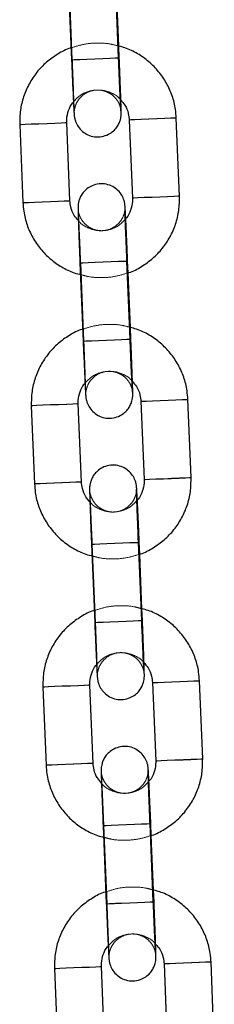
# Model space of a CAD drawing. Units: millimetres. Extents: x 0 to 12.8, y 0.1 to 16.4.
# Drawn here: x 5.8 to 5.8, y 12.7 to 12.8 of the extents above; entities that cross this region are included whole.
import ezdxf

# ---------------------------------------------------------------- set-up
doc = ezdxf.new("R2010")
doc.units = ezdxf.units.MM
doc.linetypes.add('HIDDEN', pattern=[1.905, 1.27, -0.635])

# ---------------------------------------------------------------- blocks, each defined once
blk = doc.blocks.new('K080_A-A')
at = {"color": 7, "linetype": 'Continuous', "lineweight": 25}
for p, q in [((7668.2, 12323.78), (7668.61, 12313.79)), ((7674.61, 12314.03), (7674.2, 12324.02)), ((7674.64, 12315.52), (7674.36, 12322.51)), ((7682.39, 12296.34), (7681.98, 12306.33)), ((7662, 12305.51), (7662.41, 12295.52)), ((7668.4, 12295.76), (7667.99, 12305.75)), ((7675.98, 12306.08), (7676.4, 12296.09)), ((7669.68, 12287.81), (7670.09, 12277.82)), ((7676.09, 12278.06), (7675.68, 12288.05)), ((7676.12, 12279.55), (7675.83, 12286.54)), ((7669.88, 12259.79), (7669.47, 12269.78)), ((7677.46, 12270.11), (7677.87, 12260.12)), ((7683.87, 12260.37), (7683.46, 12270.36)), ((7663.47, 12269.54), (7663.89, 12259.55)), ((7677.57, 12242.09), (7677.15, 12252.08)), ((7671.16, 12251.84), (7671.57, 12241.85)), ((7677.6, 12243.58), (7677.31, 12250.57)), ((7685.35, 12224.4), (7684.94, 12234.39)), ((7664.95, 12233.57), (7665.36, 12223.58)), ((7671.36, 12223.82), (7670.95, 12233.81)), ((7678.94, 12234.14), (7679.35, 12224.15)), ((7672.64, 12215.87), (7673.05, 12205.88)), ((7679.04, 12206.12), (7678.63, 12216.11)), ((7679.08, 12207.61), (7678.79, 12214.6)), ((7680.42, 12198.17), (7680.83, 12188.18)), ((7686.82, 12188.43), (7686.41, 12198.42)), ((7666.43, 12197.6), (7666.84, 12187.61)), ((7672.84, 12187.85), (7672.43, 12197.84))]:
    blk.add_line(p, q, dxfattribs=at)
at = {"color": 7, "linetype": 'HIDDEN', "lineweight": 18}
for p, q in [((7668.3, 12323.78), (7668.71, 12313.79)), ((7674.7, 12314.04), (7674.64, 12315.52)), ((7669.78, 12287.81), (7670.19, 12277.82)), ((7675.83, 12286.54), (7675.77, 12288.06)), ((7676.18, 12278.07), (7676.12, 12279.55)), ((7677.31, 12250.57), (7677.25, 12252.09)), ((7671.26, 12251.84), (7671.67, 12241.85)), ((7677.66, 12242.1), (7677.6, 12243.58)), ((7672.73, 12215.87), (7673.14, 12205.88)), ((7678.79, 12214.6), (7678.73, 12216.12)), ((7679.14, 12206.13), (7679.08, 12207.61))]:
    blk.add_line(p, q, dxfattribs=at)
at = {"color": 8, "linetype": 'Continuous', "lineweight": 25, "flags": 128}
for points in [[(7668.61, 12313.79), (7668.66, 12313.79), (7669.01, 12313.8), (7669.67, 12313.83), (7670.57, 12313.87), (7671.59, 12313.91), (7672.62, 12313.95), (7673.52, 12313.99), (7674.2, 12314.01), (7674.56, 12314.03), (7674.61, 12314.03)], [(7681.98, 12306.33), (7681.98, 12306.33), (7681.79, 12306.32), (7681.27, 12306.3), (7680.46, 12306.27), (7679.48, 12306.23), (7678.44, 12306.18), (7677.47, 12306.14), (7676.67, 12306.11), (7676.16, 12306.09), (7675.98, 12306.08), (7675.98, 12306.08)], [(7662, 12305.51), (7662.17, 12305.51), (7662.68, 12305.54), (7663.48, 12305.57), (7664.45, 12305.61), (7665.49, 12305.65), (7666.48, 12305.69), (7667.28, 12305.72), (7667.8, 12305.75), (7667.99, 12305.75)], [(7682.39, 12296.34), (7682.39, 12296.34), (7682.2, 12296.33), (7681.68, 12296.31), (7680.87, 12296.27), (7679.89, 12296.23), (7678.85, 12296.19), (7677.88, 12296.15), (7677.08, 12296.12), (7676.57, 12296.1), (7676.4, 12296.09), (7676.4, 12296.09)], [(7662.41, 12295.52), (7662.58, 12295.52), (7663.1, 12295.54), (7663.89, 12295.58), (7664.86, 12295.62), (7665.91, 12295.66), (7666.89, 12295.7), (7667.69, 12295.73), (7668.21, 12295.75), (7668.4, 12295.76)], [(7669.68, 12287.81), (7669.72, 12287.81), (7670.07, 12287.82), (7670.74, 12287.85), (7671.63, 12287.89), (7672.66, 12287.93), (7673.69, 12287.97), (7674.59, 12288.01), (7675.26, 12288.04), (7675.63, 12288.05), (7675.68, 12288.05)], [(7670.09, 12277.82), (7670.13, 12277.82), (7670.48, 12277.83), (7671.15, 12277.86), (7672.05, 12277.9), (7673.07, 12277.94), (7674.1, 12277.98), (7675, 12278.02), (7675.68, 12278.05), (7676.04, 12278.06), (7676.09, 12278.06)], [(7669.47, 12269.78), (7669.28, 12269.78), (7668.76, 12269.75), (7667.95, 12269.72), (7666.97, 12269.68), (7665.93, 12269.64), (7664.96, 12269.6), (7664.16, 12269.57), (7663.65, 12269.54), (7663.47, 12269.54)], [(7677.46, 12270.11), (7677.64, 12270.12), (7678.15, 12270.14), (7678.94, 12270.17), (7679.92, 12270.21), (7680.96, 12270.26), (7681.94, 12270.3), (7682.74, 12270.33), (7683.27, 12270.35), (7683.46, 12270.36), (7683.46, 12270.36)], [(7669.88, 12259.79), (7669.69, 12259.78), (7669.17, 12259.76), (7668.36, 12259.73), (7667.38, 12259.69), (7666.34, 12259.65), (7665.37, 12259.61), (7664.57, 12259.57), (7664.06, 12259.55), (7663.89, 12259.55)], [(7677.87, 12260.12), (7678.05, 12260.13), (7678.56, 12260.15), (7679.35, 12260.18), (7680.33, 12260.22), (7681.37, 12260.26), (7682.35, 12260.3), (7683.15, 12260.34), (7683.68, 12260.36), (7683.87, 12260.37), (7683.87, 12260.37)], [(7671.16, 12251.84), (7671.2, 12251.84), (7671.55, 12251.85), (7672.22, 12251.88), (7673.11, 12251.92), (7674.14, 12251.96), (7675.16, 12252), (7676.07, 12252.04), (7676.74, 12252.07), (7677.11, 12252.08), (7677.15, 12252.08)], [(7671.57, 12241.85), (7671.61, 12241.85), (7671.96, 12241.86), (7672.63, 12241.89), (7673.52, 12241.93), (7674.55, 12241.97), (7675.57, 12242.01), (7676.48, 12242.05), (7677.15, 12242.08), (7677.52, 12242.09), (7677.57, 12242.09)], [(7678.94, 12234.14), (7679.11, 12234.15), (7679.63, 12234.17), (7680.42, 12234.2), (7681.4, 12234.24), (7682.44, 12234.29), (7683.42, 12234.33), (7684.22, 12234.36), (7684.75, 12234.38), (7684.94, 12234.39), (7684.94, 12234.39)], [(7670.95, 12233.81), (7670.76, 12233.81), (7670.23, 12233.78), (7669.43, 12233.75), (7668.45, 12233.71), (7667.41, 12233.67), (7666.43, 12233.63), (7665.64, 12233.6), (7665.13, 12233.57), (7664.95, 12233.57)], [(7679.35, 12224.15), (7679.52, 12224.16), (7680.04, 12224.18), (7680.83, 12224.21), (7681.81, 12224.25), (7682.85, 12224.29), (7683.83, 12224.33), (7684.63, 12224.37), (7685.16, 12224.39), (7685.35, 12224.4), (7685.35, 12224.4)], [(7671.36, 12223.82), (7671.17, 12223.81), (7670.64, 12223.79), (7669.84, 12223.76), (7668.86, 12223.72), (7667.82, 12223.68), (7666.84, 12223.64), (7666.05, 12223.6), (7665.54, 12223.58), (7665.36, 12223.58)], [(7672.64, 12215.87), (7672.68, 12215.87), (7673.03, 12215.88), (7673.69, 12215.91), (7674.59, 12215.95), (7675.62, 12215.99), (7676.64, 12216.03), (7677.55, 12216.07), (7678.22, 12216.1), (7678.58, 12216.11), (7678.63, 12216.11)], [(7673.05, 12205.88), (7673.09, 12205.88), (7673.44, 12205.89), (7674.1, 12205.92), (7675, 12205.96), (7676.03, 12206), (7677.05, 12206.04), (7677.96, 12206.08), (7678.63, 12206.11), (7678.99, 12206.12), (7679.04, 12206.12)], [(7686.41, 12198.42), (7686.41, 12198.42), (7686.23, 12198.41), (7685.7, 12198.39), (7684.9, 12198.36), (7683.92, 12198.32), (7682.88, 12198.27), (7681.9, 12198.23), (7681.11, 12198.2), (7680.59, 12198.18), (7680.42, 12198.17), (7680.42, 12198.17)], [(7666.43, 12197.6), (7666.6, 12197.61), (7667.12, 12197.63), (7667.91, 12197.66), (7668.89, 12197.7), (7669.93, 12197.74), (7670.91, 12197.78), (7671.71, 12197.81), (7672.24, 12197.84), (7672.43, 12197.84)]]:
    blk.add_lwpolyline(points, dxfattribs=at)
at = {"color": 7, "linetype": 'HIDDEN', "lineweight": 18, "flags": 128}
for points in [[(7671.63, 12313.91), (7670.61, 12313.87), (7669.7, 12313.83), (7669.03, 12313.8), (7668.66, 12313.79), (7668.61, 12313.79)], [(7671.69, 12313.91), (7670.66, 12313.87), (7669.76, 12313.83), (7669.1, 12313.81), (7668.75, 12313.79), (7668.76, 12313.79), (7669.12, 12313.81), (7669.8, 12313.83), (7670.7, 12313.87), (7671.73, 12313.91), (7672.75, 12313.96), (7673.65, 12313.99), (7674.31, 12314.02), (7674.66, 12314.03), (7674.66, 12314.03), (7674.29, 12314.02), (7673.62, 12313.99), (7672.71, 12313.95), (7671.69, 12313.91)], [(7674.61, 12314.03), (7674.57, 12314.03), (7674.22, 12314.02), (7673.55, 12313.99), (7672.66, 12313.95), (7671.63, 12313.91)], [(7675.98, 12306.08), (7676.17, 12306.09), (7676.7, 12306.11), (7677.5, 12306.14), (7678.48, 12306.18), (7679.52, 12306.23), (7680.5, 12306.27), (7681.29, 12306.3), (7681.81, 12306.32), (7681.98, 12306.33)], [(7667.99, 12305.75), (7667.82, 12305.75), (7667.3, 12305.72), (7666.51, 12305.69), (7665.53, 12305.65), (7664.49, 12305.61), (7663.51, 12305.57), (7662.71, 12305.54), (7662.18, 12305.51), (7662, 12305.51), (7662, 12305.51)], [(7676.4, 12296.09), (7676.58, 12296.1), (7677.11, 12296.12), (7677.91, 12296.15), (7678.89, 12296.19), (7679.93, 12296.24), (7680.91, 12296.28), (7681.7, 12296.31), (7682.22, 12296.33), (7682.39, 12296.34)], [(7668.4, 12295.76), (7668.23, 12295.75), (7667.71, 12295.73), (7666.92, 12295.7), (7665.95, 12295.66), (7664.9, 12295.62), (7663.92, 12295.58), (7663.12, 12295.54), (7662.6, 12295.52), (7662.41, 12295.52), (7662.41, 12295.52)], [(7672.7, 12287.93), (7671.67, 12287.89), (7670.77, 12287.85), (7670.09, 12287.82), (7669.73, 12287.81), (7669.68, 12287.81)], [(7672.75, 12287.93), (7671.73, 12287.89), (7670.83, 12287.85), (7670.17, 12287.83), (7669.82, 12287.81), (7669.83, 12287.81), (7670.19, 12287.83), (7670.86, 12287.86), (7671.77, 12287.89), (7672.8, 12287.94), (7673.82, 12287.98), (7674.72, 12288.01), (7675.38, 12288.04), (7675.73, 12288.06), (7675.72, 12288.06), (7675.36, 12288.04), (7674.69, 12288.01), (7673.78, 12287.98), (7672.75, 12287.93)], [(7675.68, 12288.05), (7675.63, 12288.05), (7675.29, 12288.04), (7674.62, 12288.01), (7673.72, 12287.97), (7672.7, 12287.93)], [(7673.11, 12277.94), (7672.08, 12277.9), (7671.18, 12277.86), (7670.5, 12277.83), (7670.14, 12277.82), (7670.09, 12277.82)], [(7673.16, 12277.94), (7672.14, 12277.9), (7671.24, 12277.86), (7670.58, 12277.84), (7670.23, 12277.82), (7670.24, 12277.82), (7670.6, 12277.84), (7671.27, 12277.86), (7672.18, 12277.9), (7673.21, 12277.94), (7674.23, 12277.99), (7675.13, 12278.02), (7675.79, 12278.05), (7676.14, 12278.06), (7676.13, 12278.06), (7675.77, 12278.05), (7675.1, 12278.02), (7674.19, 12277.98), (7673.16, 12277.94)], [(7676.09, 12278.06), (7676.05, 12278.06), (7675.7, 12278.05), (7675.03, 12278.02), (7674.13, 12277.98), (7673.11, 12277.94)], [(7663.47, 12269.54), (7663.47, 12269.54), (7663.66, 12269.54), (7664.19, 12269.57), (7664.99, 12269.6), (7665.97, 12269.64), (7667.01, 12269.68), (7667.99, 12269.72), (7668.78, 12269.76), (7669.3, 12269.78), (7669.47, 12269.78), (7669.47, 12269.78)], [(7683.46, 12270.36), (7683.28, 12270.35), (7682.77, 12270.33), (7681.98, 12270.3), (7681, 12270.26), (7679.96, 12270.21), (7678.98, 12270.17), (7678.18, 12270.14), (7677.65, 12270.12), (7677.46, 12270.11)], [(7663.89, 12259.55), (7663.89, 12259.55), (7664.07, 12259.55), (7664.6, 12259.58), (7665.4, 12259.61), (7666.38, 12259.65), (7667.42, 12259.69), (7668.4, 12259.73), (7669.19, 12259.76), (7669.71, 12259.78), (7669.88, 12259.79), (7669.88, 12259.79)], [(7683.87, 12260.37), (7683.69, 12260.36), (7683.18, 12260.34), (7682.39, 12260.31), (7681.41, 12260.27), (7680.37, 12260.22), (7679.39, 12260.18), (7678.59, 12260.15), (7678.06, 12260.13), (7677.87, 12260.12)], [(7674.23, 12251.96), (7673.21, 12251.92), (7672.31, 12251.89), (7671.65, 12251.86), (7671.3, 12251.84), (7671.3, 12251.84), (7671.67, 12251.86), (7672.34, 12251.89), (7673.25, 12251.92), (7674.27, 12251.97), (7675.3, 12252.01), (7676.2, 12252.04), (7676.86, 12252.07), (7677.21, 12252.09), (7677.2, 12252.09), (7676.84, 12252.07), (7676.16, 12252.04), (7675.26, 12252.01), (7674.23, 12251.96)], [(7677.15, 12252.08), (7677.11, 12252.08), (7676.76, 12252.07), (7676.1, 12252.04), (7675.2, 12252), (7674.18, 12251.96)], [(7674.18, 12251.96), (7673.15, 12251.92), (7672.25, 12251.88), (7671.57, 12251.85), (7671.21, 12251.84), (7671.16, 12251.84)], [(7674.59, 12241.97), (7673.56, 12241.93), (7672.66, 12241.89), (7671.98, 12241.86), (7671.62, 12241.85), (7671.57, 12241.85)], [(7674.64, 12241.97), (7673.62, 12241.93), (7672.72, 12241.89), (7672.06, 12241.87), (7671.71, 12241.85), (7671.72, 12241.85), (7672.08, 12241.87), (7672.75, 12241.89), (7673.66, 12241.93), (7674.68, 12241.97), (7675.71, 12242.02), (7676.61, 12242.05), (7677.27, 12242.08), (7677.62, 12242.09), (7677.61, 12242.09), (7677.25, 12242.08), (7676.57, 12242.05), (7675.67, 12242.01), (7674.64, 12241.97)], [(7677.57, 12242.09), (7677.52, 12242.09), (7677.17, 12242.08), (7676.51, 12242.05), (7675.61, 12242.01), (7674.59, 12241.97)], [(7684.94, 12234.39), (7684.76, 12234.38), (7684.25, 12234.36), (7683.45, 12234.33), (7682.48, 12234.29), (7681.44, 12234.24), (7680.46, 12234.2), (7679.66, 12234.17), (7679.13, 12234.15), (7678.94, 12234.14)], [(7664.95, 12233.57), (7664.95, 12233.57), (7665.14, 12233.58), (7665.67, 12233.6), (7666.47, 12233.63), (7667.45, 12233.67), (7668.49, 12233.71), (7669.47, 12233.75), (7670.26, 12233.79), (7670.77, 12233.81), (7670.95, 12233.81), (7670.95, 12233.81)], [(7685.35, 12224.4), (7685.17, 12224.39), (7684.66, 12224.37), (7683.87, 12224.34), (7682.89, 12224.3), (7681.85, 12224.25), (7680.87, 12224.21), (7680.07, 12224.18), (7679.54, 12224.16), (7679.35, 12224.15)], [(7665.36, 12223.58), (7665.36, 12223.58), (7665.55, 12223.58), (7666.08, 12223.61), (7666.88, 12223.64), (7667.86, 12223.68), (7668.9, 12223.72), (7669.88, 12223.76), (7670.67, 12223.79), (7671.18, 12223.82), (7671.36, 12223.82), (7671.36, 12223.82)], [(7675.66, 12215.99), (7674.63, 12215.95), (7673.72, 12215.91), (7673.05, 12215.89), (7672.69, 12215.87), (7672.64, 12215.87)], [(7675.71, 12215.99), (7674.69, 12215.95), (7673.79, 12215.92), (7673.12, 12215.89), (7672.78, 12215.87), (7672.78, 12215.87), (7673.15, 12215.89), (7673.82, 12215.92), (7674.72, 12215.95), (7675.75, 12216), (7676.78, 12216.04), (7677.67, 12216.08), (7678.34, 12216.1), (7678.69, 12216.12), (7678.68, 12216.12), (7678.32, 12216.1), (7677.64, 12216.07), (7676.74, 12216.04), (7675.71, 12215.99)], [(7678.63, 12216.11), (7678.59, 12216.11), (7678.24, 12216.1), (7677.58, 12216.07), (7676.68, 12216.03), (7675.66, 12215.99)], [(7676.07, 12206), (7675.04, 12205.96), (7674.13, 12205.92), (7673.46, 12205.89), (7673.1, 12205.88), (7673.05, 12205.88)], [(7676.12, 12206), (7675.1, 12205.96), (7674.2, 12205.92), (7673.54, 12205.9), (7673.19, 12205.88), (7673.19, 12205.88), (7673.56, 12205.9), (7674.23, 12205.93), (7675.14, 12205.96), (7676.16, 12206), (7677.19, 12206.05), (7678.08, 12206.08), (7678.75, 12206.11), (7679.1, 12206.13), (7679.09, 12206.12), (7678.73, 12206.11), (7678.05, 12206.08), (7677.15, 12206.05), (7676.12, 12206)], [(7679.04, 12206.12), (7679, 12206.12), (7678.65, 12206.11), (7677.99, 12206.08), (7677.09, 12206.04), (7676.07, 12206)], [(7680.42, 12198.17), (7680.61, 12198.18), (7681.13, 12198.2), (7681.94, 12198.24), (7682.92, 12198.28), (7683.96, 12198.32), (7684.93, 12198.36), (7685.73, 12198.39), (7686.24, 12198.41), (7686.41, 12198.42)], [(7672.43, 12197.84), (7672.25, 12197.84), (7671.74, 12197.82), (7670.94, 12197.78), (7669.97, 12197.74), (7668.93, 12197.7), (7667.95, 12197.66), (7667.15, 12197.63), (7666.62, 12197.61), (7666.43, 12197.6), (7666.43, 12197.6)]]:
    blk.add_lwpolyline(points, dxfattribs=at)
at = {"color": 7, "linetype": 'Continuous', "lineweight": 25}
for points, knots in [([(7668.65, 12315.33), (7668.58, 12315.31), (7667.95, 12315.14), (7666.84, 12314.53), (7665.38, 12313.5), (7664.15, 12312.21), (7663.16, 12310.72), (7662.45, 12309.08), (7662.02, 12307.32), (7662, 12306.12), (7662, 12305.51)], [0, 0, 0, 0, 0.015496, 0.155551, 0.295608, 0.435659, 0.575714, 0.715767, 0.85582, 1, 1, 1, 1]), ([(7681.98, 12306.33), (7681.95, 12306.7), (7681.88, 12307.66), (7681.5, 12309.18), (7680.77, 12310.81), (7679.77, 12312.28), (7678.52, 12313.56), (7677.06, 12314.59), (7675.75, 12315.25), (7674.91, 12315.45), (7674.64, 12315.52)], [0, 0, 0, 0, 0.0882503, 0.2293834, 0.3706333, 0.5118825, 0.6531298, 0.7943794, 0.9356286, 1, 1, 1, 1]), ([(7668.61, 12313.79), (7668.63, 12313.53), (7668.66, 12312.77), (7668.71, 12311.54), (7668.77, 12310.17), (7668.83, 12308.97), (7668.87, 12307.97), (7668.91, 12307.23), (7668.94, 12306.86), (7668.95, 12306.67), (7668.97, 12306.5), (7669.02, 12306.24), (7669.15, 12305.78), (7669.45, 12305.19), (7669.98, 12304.6), (7670.7, 12304.14), (7671.56, 12303.89), (7672.48, 12303.92), (7673.31, 12304.2), (7673.95, 12304.64), (7674.39, 12305.14), (7674.68, 12305.64), (7674.84, 12306.09), (7674.92, 12306.44), (7674.94, 12306.68), (7674.95, 12306.8), (7674.95, 12306.92), (7674.95, 12307.07), (7674.95, 12307.34), (7674.94, 12307.83), (7674.92, 12308.37), (7674.91, 12308.6)], [0, 0, 0, 0, 0.032476, 0.094523, 0.156674, 0.218878, 0.281208, 0.343855, 0.407663, 0.432295, 0.444055, 0.454094, 0.473231, 0.50296, 0.536935, 0.571245, 0.608574, 0.64716, 0.684397, 0.715869, 0.743302, 0.767108, 0.787217, 0.803134, 0.813356, 0.820662, 0.830103, 0.84892, 0.893358, 0.953998, 1, 1, 1, 1]), ([(7674.92, 12307.26), (7674.92, 12307.26), (7674.93, 12307.26), (7674.91, 12307.42), (7674.89, 12307.8), (7674.85, 12308.5), (7674.81, 12309.49), (7674.75, 12310.71), (7674.69, 12312.09), (7674.64, 12313.22), (7674.62, 12313.87), (7674.61, 12314.03)], [0, 0, 0, 0, 0.022792, 0.103802, 0.219992, 0.359338, 0.505797, 0.654208, 0.803235, 0.952503, 1, 1, 1, 1]), ([(7674.85, 12308.68), (7675.05, 12308.45), (7675.51, 12307.94), (7675.88, 12307.02), (7675.95, 12306.36), (7675.98, 12306.08)], [0, 0, 0, 0, 0.321109, 0.708521, 1, 1, 1, 1]), ([(7667.99, 12305.75), (7667.99, 12305.9), (7667.99, 12306.42), (7668.2, 12307.3), (7668.54, 12308.07), (7668.86, 12308.39), (7668.91, 12308.44)], [0, 0, 0, 0, 0.153071, 0.539315, 0.926636, 1, 1, 1, 1]), ([(7675.53, 12293.47), (7675.53, 12293.59), (7675.5, 12294.05), (7675.47, 12294.6), (7675.45, 12294.98), (7675.43, 12295.17), (7675.41, 12295.34), (7675.37, 12295.6), (7675.24, 12296.06), (7674.93, 12296.65), (7674.41, 12297.24), (7673.68, 12297.7), (7672.82, 12297.95), (7671.9, 12297.93), (7671.08, 12297.64), (7670.44, 12297.2), (7670, 12296.7), (7669.71, 12296.21), (7669.55, 12295.76), (7669.47, 12295.4), (7669.45, 12295.17), (7669.44, 12295.04), (7669.44, 12294.93), (7669.44, 12294.77), (7669.44, 12294.5), (7669.45, 12293.93), (7669.48, 12293.03), (7669.52, 12291.88), (7669.57, 12290.56), (7669.63, 12289.18), (7669.66, 12288.24), (7669.68, 12287.81)], [0, 0, 0, 0, 0.022741, 0.085304, 0.149025, 0.173624, 0.185369, 0.195395, 0.214507, 0.244195, 0.278124, 0.312386, 0.349665, 0.388199, 0.425384, 0.456814, 0.48421, 0.507985, 0.528069, 0.543964, 0.554172, 0.561467, 0.570896, 0.589689, 0.634067, 0.694625, 0.758688, 0.82127, 0.883491, 0.945592, 1, 1, 1, 1]), ([(7676.4, 12296.09), (7676.4, 12295.94), (7676.4, 12295.42), (7676.19, 12294.54), (7675.86, 12293.79), (7675.56, 12293.5), (7675.53, 12293.47)], [0, 0, 0, 0, 0.157563, 0.555139, 0.953817, 1, 1, 1, 1]), ([(7675.83, 12286.54), (7675.87, 12286.55), (7676.47, 12286.72), (7677.55, 12287.32), (7679, 12288.34), (7680.24, 12289.64), (7681.23, 12291.12), (7681.94, 12292.76), (7682.37, 12294.52), (7682.38, 12295.72), (7682.39, 12296.34)], [0, 0, 0, 0, 0.007834, 0.148977, 0.290121, 0.431263, 0.572411, 0.713552, 0.854698, 1, 1, 1, 1]), ([(7662.41, 12295.52), (7662.43, 12295.15), (7662.51, 12294.19), (7662.89, 12292.67), (7663.61, 12291.04), (7664.62, 12289.56), (7665.87, 12288.28), (7667.33, 12287.26), (7668.67, 12286.58), (7669.54, 12286.37), (7669.84, 12286.3)], [0, 0, 0, 0, 0.087558, 0.227578, 0.367711, 0.507844, 0.64798, 0.788115, 0.928249, 1, 1, 1, 1]), ([(7669.48, 12293.24), (7669.29, 12293.45), (7668.86, 12293.94), (7668.5, 12294.83), (7668.43, 12295.48), (7668.4, 12295.76)], [0, 0, 0, 0, 0.296468, 0.69793, 1, 1, 1, 1]), ([(7675.68, 12288.05), (7675.67, 12288.31), (7675.64, 12289.06), (7675.59, 12290.29), (7675.54, 12291.64), (7675.49, 12292.83), (7675.46, 12293.8), (7675.44, 12294.45), (7675.44, 12294.79), (7675.44, 12294.82), (7675.44, 12294.83)], [0, 0, 0, 0, 0.078095, 0.227271, 0.376586, 0.525734, 0.674504, 0.822297, 0.941526, 1, 1, 1, 1]), ([(7670.12, 12279.36), (7670.06, 12279.34), (7669.43, 12279.17), (7668.31, 12278.56), (7666.86, 12277.53), (7665.63, 12276.24), (7664.63, 12274.75), (7663.93, 12273.11), (7663.5, 12271.35), (7663.48, 12270.15), (7663.47, 12269.54)], [0, 0, 0, 0, 0.015501, 0.155556, 0.295606, 0.435661, 0.575712, 0.71577, 0.855825, 1, 1, 1, 1]), ([(7683.46, 12270.36), (7683.43, 12270.73), (7683.36, 12271.69), (7682.97, 12273.21), (7682.25, 12274.84), (7681.24, 12276.31), (7680, 12277.59), (7678.54, 12278.62), (7677.22, 12279.28), (7676.38, 12279.48), (7676.12, 12279.55)], [0, 0, 0, 0, 0.08825, 0.229387, 0.370634, 0.511881, 0.653131, 0.794376, 0.935624, 1, 1, 1, 1]), ([(7670.09, 12277.82), (7670.1, 12277.56), (7670.13, 12276.8), (7670.19, 12275.57), (7670.25, 12274.2), (7670.3, 12273), (7670.35, 12272), (7670.39, 12271.26), (7670.41, 12270.89), (7670.43, 12270.7), (7670.45, 12270.53), (7670.5, 12270.27), (7670.63, 12269.81), (7670.93, 12269.22), (7671.46, 12268.63), (7672.18, 12268.17), (7673.04, 12267.92), (7673.96, 12267.95), (7674.79, 12268.23), (7675.42, 12268.67), (7675.87, 12269.17), (7676.16, 12269.67), (7676.32, 12270.12), (7676.39, 12270.48), (7676.42, 12270.71), (7676.43, 12270.84), (7676.43, 12270.95), (7676.43, 12271.1), (7676.43, 12271.37), (7676.41, 12271.87), (7676.4, 12272.4), (7676.39, 12272.63)], [0, 0, 0, 0, 0.032476, 0.094523, 0.156672, 0.218877, 0.281206, 0.343854, 0.407661, 0.432293, 0.444054, 0.454094, 0.473232, 0.50296, 0.536935, 0.571247, 0.608574, 0.64716, 0.684395, 0.715868, 0.7433, 0.767108, 0.787216, 0.803135, 0.813357, 0.820662, 0.830103, 0.848921, 0.893359, 0.953999, 1, 1, 1, 1]), ([(7676.4, 12271.29), (7676.4, 12271.29), (7676.4, 12271.29), (7676.39, 12271.45), (7676.37, 12271.83), (7676.33, 12272.53), (7676.28, 12273.52), (7676.23, 12274.74), (7676.17, 12276.12), (7676.12, 12277.25), (7676.09, 12277.91), (7676.09, 12278.06)], [0, 0, 0, 0, 0.022792, 0.103802, 0.219993, 0.359342, 0.505801, 0.654207, 0.803241, 0.952502, 1, 1, 1, 1]), ([(7669.47, 12269.78), (7669.47, 12269.93), (7669.46, 12270.45), (7669.68, 12271.33), (7670.01, 12272.08), (7670.3, 12272.38), (7670.33, 12272.41)], [0, 0, 0, 0, 0.1575417, 0.555139, 0.953817, 1, 1, 1, 1]), ([(7676.39, 12272.63), (7676.57, 12272.43), (7677.01, 12271.94), (7677.36, 12271.05), (7677.43, 12270.39), (7677.46, 12270.11)], [0, 0, 0, 0, 0.296486, 0.697929, 1, 1, 1, 1]), ([(7677.01, 12257.5), (7677, 12257.62), (7676.98, 12258.08), (7676.95, 12258.63), (7676.93, 12259.01), (7676.91, 12259.21), (7676.89, 12259.37), (7676.85, 12259.63), (7676.72, 12260.09), (7676.41, 12260.68), (7675.88, 12261.27), (7675.16, 12261.73), (7674.3, 12261.98), (7673.38, 12261.96), (7672.56, 12261.67), (7671.92, 12261.23), (7671.47, 12260.73), (7671.19, 12260.24), (7671.02, 12259.79), (7670.95, 12259.43), (7670.92, 12259.2), (7670.92, 12259.07), (7670.91, 12258.96), (7670.91, 12258.8), (7670.92, 12258.53), (7670.93, 12257.96), (7670.96, 12257.06), (7671, 12255.91), (7671.05, 12254.59), (7671.1, 12253.21), (7671.14, 12252.27), (7671.16, 12251.84)], [0, 0, 0, 0, 0.0227425, 0.0853044, 0.1490263, 0.1736244, 0.1853692, 0.1953947, 0.2145074, 0.2441945, 0.2781253, 0.3123892, 0.349668, 0.388202, 0.4253871, 0.456815, 0.4842106, 0.5079859, 0.5280671, 0.5439651, 0.5541711, 0.5614677, 0.5708955, 0.5896878, 0.6340657, 0.6946236, 0.7586878, 0.8212679, 0.8834913, 0.9455898, 1, 1, 1, 1]), ([(7663.89, 12259.55), (7663.91, 12259.18), (7663.98, 12258.22), (7664.37, 12256.7), (7665.09, 12255.07), (7666.1, 12253.59), (7667.35, 12252.31), (7668.81, 12251.29), (7670.15, 12250.61), (7671.02, 12250.4), (7671.32, 12250.33)], [0, 0, 0, 0, 0.087554, 0.227578, 0.367709, 0.507847, 0.64798, 0.788115, 0.92825, 1, 1, 1, 1]), ([(7671.02, 12257.19), (7670.81, 12257.42), (7670.35, 12257.94), (7669.98, 12258.86), (7669.91, 12259.51), (7669.88, 12259.79)], [0, 0, 0, 0, 0.321116, 0.708508, 1, 1, 1, 1]), ([(7677.87, 12260.12), (7677.87, 12259.97), (7677.88, 12259.45), (7677.67, 12258.57), (7677.32, 12257.8), (7677, 12257.49), (7676.95, 12257.44)], [0, 0, 0, 0, 0.153053, 0.539307, 0.926635, 1, 1, 1, 1]), ([(7677.31, 12250.57), (7677.34, 12250.58), (7677.95, 12250.75), (7679.03, 12251.35), (7680.48, 12252.37), (7681.72, 12253.67), (7682.71, 12255.15), (7683.41, 12256.79), (7683.85, 12258.55), (7683.86, 12259.76), (7683.87, 12260.37)], [0, 0, 0, 0, 0.007828, 0.148974, 0.29012, 0.431266, 0.572412, 0.713556, 0.854702, 1, 1, 1, 1]), ([(7677.15, 12252.08), (7677.14, 12252.34), (7677.11, 12253.09), (7677.07, 12254.32), (7677.01, 12255.67), (7676.97, 12256.86), (7676.94, 12257.83), (7676.92, 12258.48), (7676.91, 12258.82), (7676.91, 12258.85), (7676.91, 12258.86)], [0, 0, 0, 0, 0.078095, 0.227271, 0.376585, 0.525732, 0.674506, 0.822298, 0.941527, 1, 1, 1, 1]), ([(7671.6, 12243.39), (7671.54, 12243.37), (7670.9, 12243.2), (7669.79, 12242.59), (7668.34, 12241.56), (7667.1, 12240.27), (7666.11, 12238.78), (7665.41, 12237.14), (7664.97, 12235.38), (7664.96, 12234.18), (7664.95, 12233.57)], [0, 0, 0, 0, 0.015496, 0.155551, 0.295608, 0.435659, 0.575714, 0.715767, 0.85582, 1, 1, 1, 1]), ([(7684.94, 12234.39), (7684.91, 12234.76), (7684.84, 12235.72), (7684.45, 12237.24), (7683.73, 12238.87), (7682.72, 12240.34), (7681.47, 12241.62), (7680.01, 12242.65), (7678.7, 12243.31), (7677.86, 12243.51), (7677.6, 12243.58)], [0, 0, 0, 0, 0.088254, 0.229386, 0.370635, 0.511885, 0.653128, 0.794377, 0.935625, 1, 1, 1, 1]), ([(7677.88, 12235.32), (7677.88, 12235.32), (7677.88, 12235.32), (7677.87, 12235.48), (7677.85, 12235.86), (7677.81, 12236.56), (7677.76, 12237.55), (7677.71, 12238.77), (7677.65, 12240.15), (7677.6, 12241.29), (7677.57, 12241.94), (7677.57, 12242.09)], [0, 0, 0, 0, 0.022792, 0.103802, 0.219992, 0.359338, 0.505797, 0.654208, 0.803235, 0.952503, 1, 1, 1, 1]), ([(7671.57, 12241.85), (7671.58, 12241.59), (7671.61, 12240.83), (7671.67, 12239.6), (7671.73, 12238.23), (7671.78, 12237.03), (7671.83, 12236.03), (7671.87, 12235.29), (7671.89, 12234.92), (7671.91, 12234.73), (7671.93, 12234.56), (7671.97, 12234.3), (7672.1, 12233.84), (7672.41, 12233.25), (7672.94, 12232.66), (7673.66, 12232.2), (7674.52, 12231.95), (7675.44, 12231.98), (7676.26, 12232.26), (7676.9, 12232.7), (7677.35, 12233.2), (7677.63, 12233.7), (7677.8, 12234.15), (7677.87, 12234.51), (7677.9, 12234.74), (7677.9, 12234.87), (7677.91, 12234.98), (7677.91, 12235.13), (7677.9, 12235.4), (7677.89, 12235.9), (7677.87, 12236.43), (7677.87, 12236.66)], [0, 0, 0, 0, 0.032478, 0.094523, 0.156674, 0.218879, 0.281208, 0.343856, 0.407663, 0.432295, 0.444056, 0.454095, 0.473231, 0.502961, 0.536936, 0.571246, 0.608575, 0.647161, 0.684398, 0.715868, 0.743301, 0.767108, 0.787217, 0.803134, 0.813356, 0.820661, 0.830102, 0.84892, 0.893358, 0.953998, 1, 1, 1, 1]), ([(7670.95, 12233.81), (7670.95, 12233.96), (7670.94, 12234.49), (7671.15, 12235.36), (7671.5, 12236.13), (7671.82, 12236.45), (7671.87, 12236.5)], [0, 0, 0, 0, 0.15307, 0.539316, 0.926637, 1, 1, 1, 1]), ([(7677.8, 12236.74), (7678.01, 12236.51), (7678.47, 12236), (7678.84, 12235.08), (7678.91, 12234.42), (7678.94, 12234.14)], [0, 0, 0, 0, 0.321106, 0.708524, 1, 1, 1, 1]), ([(7678.49, 12221.53), (7678.48, 12221.65), (7678.46, 12222.11), (7678.43, 12222.67), (7678.41, 12223.04), (7678.39, 12223.24), (7678.37, 12223.4), (7678.32, 12223.67), (7678.2, 12224.12), (7677.89, 12224.71), (7677.36, 12225.3), (7676.64, 12225.76), (7675.78, 12226.01), (7674.86, 12225.99), (7674.04, 12225.7), (7673.4, 12225.26), (7672.95, 12224.76), (7672.66, 12224.27), (7672.5, 12223.82), (7672.43, 12223.46), (7672.4, 12223.23), (7672.4, 12223.1), (7672.39, 12222.99), (7672.39, 12222.83), (7672.4, 12222.56), (7672.41, 12221.99), (7672.44, 12221.09), (7672.48, 12219.94), (7672.53, 12218.62), (7672.58, 12217.24), (7672.62, 12216.3), (7672.64, 12215.87)], [0, 0, 0, 0, 0.022741, 0.085304, 0.149026, 0.173624, 0.185369, 0.195395, 0.214507, 0.244195, 0.278124, 0.312388, 0.349665, 0.388199, 0.425384, 0.456814, 0.48421, 0.507985, 0.528069, 0.543964, 0.554172, 0.561467, 0.570896, 0.589689, 0.634067, 0.694625, 0.758688, 0.82127, 0.883491, 0.945592, 1, 1, 1, 1]), ([(7678.79, 12214.6), (7678.82, 12214.61), (7679.43, 12214.78), (7680.51, 12215.38), (7681.96, 12216.4), (7683.2, 12217.7), (7684.19, 12219.18), (7684.89, 12220.82), (7685.32, 12222.58), (7685.34, 12223.79), (7685.35, 12224.4)], [0, 0, 0, 0, 0.007834, 0.148977, 0.290121, 0.431263, 0.572408, 0.713552, 0.854698, 1, 1, 1, 1]), ([(7665.36, 12223.58), (7665.39, 12223.21), (7665.46, 12222.25), (7665.85, 12220.73), (7666.57, 12219.1), (7667.58, 12217.62), (7668.82, 12216.34), (7670.28, 12215.32), (7671.63, 12214.64), (7672.5, 12214.43), (7672.8, 12214.36)], [0, 0, 0, 0, 0.087559, 0.227578, 0.367711, 0.507844, 0.647979, 0.78811, 0.928245, 1, 1, 1, 1]), ([(7672.43, 12221.3), (7672.25, 12221.51), (7671.81, 12222), (7671.46, 12222.89), (7671.39, 12223.54), (7671.36, 12223.82)], [0, 0, 0, 0, 0.296468, 0.69793, 1, 1, 1, 1]), ([(7679.35, 12224.15), (7679.35, 12224), (7679.36, 12223.48), (7679.14, 12222.6), (7678.82, 12221.85), (7678.52, 12221.56), (7678.49, 12221.53)], [0, 0, 0, 0, 0.157563, 0.555139, 0.953817, 1, 1, 1, 1]), ([(7678.63, 12216.11), (7678.62, 12216.37), (7678.59, 12217.12), (7678.54, 12218.35), (7678.49, 12219.7), (7678.45, 12220.89), (7678.42, 12221.87), (7678.4, 12222.51), (7678.39, 12222.85), (7678.39, 12222.88), (7678.39, 12222.89)], [0, 0, 0, 0, 0.078095, 0.227271, 0.376586, 0.525734, 0.674504, 0.822297, 0.941526, 1, 1, 1, 1]), ([(7673.08, 12207.42), (7673.02, 12207.4), (7672.38, 12207.23), (7671.27, 12206.62), (7669.82, 12205.59), (7668.58, 12204.3), (7667.59, 12202.81), (7666.88, 12201.17), (7666.45, 12199.42), (7666.44, 12198.21), (7666.43, 12197.6)], [0, 0, 0, 0, 0.015501, 0.155556, 0.295606, 0.435661, 0.575715, 0.71577, 0.855825, 1, 1, 1, 1]), ([(7686.41, 12198.42), (7686.39, 12198.79), (7686.31, 12199.75), (7685.93, 12201.27), (7685.21, 12202.9), (7684.2, 12204.38), (7682.95, 12205.66), (7681.49, 12206.68), (7680.18, 12207.34), (7679.34, 12207.54), (7679.08, 12207.61)], [0, 0, 0, 0, 0.0882499, 0.2293869, 0.3706342, 0.5118815, 0.6531314, 0.7943804, 0.935629, 1, 1, 1, 1]), ([(7673.05, 12205.88), (7673.06, 12205.62), (7673.09, 12204.86), (7673.14, 12203.63), (7673.2, 12202.26), (7673.26, 12201.06), (7673.31, 12200.06), (7673.35, 12199.32), (7673.37, 12198.95), (7673.39, 12198.76), (7673.41, 12198.59), (7673.45, 12198.33), (7673.58, 12197.87), (7673.89, 12197.28), (7674.42, 12196.69), (7675.14, 12196.23), (7676, 12195.98), (7676.92, 12196.01), (7677.74, 12196.29), (7678.38, 12196.73), (7678.82, 12197.23), (7679.11, 12197.73), (7679.28, 12198.18), (7679.35, 12198.54), (7679.37, 12198.77), (7679.38, 12198.9), (7679.38, 12199.01), (7679.39, 12199.16), (7679.38, 12199.44), (7679.37, 12199.93), (7679.35, 12200.46), (7679.34, 12200.69)], [0, 0, 0, 0, 0.032476, 0.094523, 0.156672, 0.218877, 0.281208, 0.343854, 0.407662, 0.432294, 0.444055, 0.454094, 0.473232, 0.502961, 0.536935, 0.571245, 0.608574, 0.647161, 0.684396, 0.715869, 0.743301, 0.767108, 0.787217, 0.803136, 0.813356, 0.820662, 0.830103, 0.848921, 0.893359, 0.953999, 1, 1, 1, 1]), ([(7679.36, 12199.35), (7679.36, 12199.35), (7679.36, 12199.35), (7679.35, 12199.51), (7679.33, 12199.89), (7679.29, 12200.59), (7679.24, 12201.58), (7679.19, 12202.8), (7679.12, 12204.18), (7679.08, 12205.32), (7679.05, 12205.97), (7679.04, 12206.12)], [0, 0, 0, 0, 0.022792, 0.103802, 0.219992, 0.359342, 0.505801, 0.654207, 0.803235, 0.952503, 1, 1, 1, 1]), ([(7672.43, 12197.84), (7672.42, 12197.99), (7672.42, 12198.52), (7672.63, 12199.39), (7672.96, 12200.14), (7673.26, 12200.44), (7673.29, 12200.47)], [0, 0, 0, 0, 0.157544, 0.555128, 0.953831, 1, 1, 1, 1]), ([(7679.34, 12200.69), (7679.53, 12200.49), (7679.96, 12200), (7680.32, 12199.11), (7680.39, 12198.45), (7680.42, 12198.17)], [0, 0, 0, 0, 0.296486, 0.697929, 1, 1, 1, 1])]:
    blk.add_open_spline(points, degree=3, knots=knots, dxfattribs=at)
at = {"color": 7, "linetype": 'HIDDEN', "lineweight": 18}
for points, knots in [([(7674.64, 12315.52), (7674.33, 12315.61), (7673.46, 12315.87), (7671.94, 12315.96), (7670.22, 12315.83), (7669.15, 12315.49), (7668.65, 12315.33)], [0, 0, 0, 0, 0.158514, 0.44975, 0.740989, 1, 1, 1, 1]), ([(7668.71, 12313.79), (7668.72, 12313.53), (7668.75, 12312.78), (7668.8, 12311.55), (7668.85, 12310.2), (7668.89, 12309.01), (7668.93, 12308.04), (7668.94, 12307.38), (7668.95, 12307.07), (7668.95, 12306.99), (7668.95, 12307.03), (7668.96, 12307.13), (7668.97, 12307.32), (7669.03, 12307.66), (7669.2, 12308.19), (7669.59, 12308.85), (7670.26, 12309.46), (7671.12, 12309.85), (7672.04, 12309.96), (7672.91, 12309.8), (7673.63, 12309.44), (7674.15, 12308.99), (7674.51, 12308.51), (7674.73, 12308.07), (7674.84, 12307.71), (7674.9, 12307.47), (7674.91, 12307.35), (7674.92, 12307.29), (7674.93, 12307.25), (7674.93, 12307.26), (7674.92, 12307.26)], [0, 0, 0, 0, 0.03878, 0.112853, 0.186998, 0.261062, 0.334937, 0.408326, 0.467531, 0.500081, 0.516883, 0.526659, 0.535864, 0.554817, 0.57872, 0.619411, 0.668487, 0.712327, 0.75853, 0.805091, 0.844077, 0.877948, 0.90741, 0.932436, 0.952448, 0.964387, 0.972353, 0.980099, 0.991197, 1, 1, 1, 1]), ([(7674.91, 12308.6), (7674.91, 12308.69), (7674.9, 12309.06), (7674.86, 12309.98), (7674.81, 12311.28), (7674.76, 12312.67), (7674.72, 12313.6), (7674.7, 12314.04)], [0, 0, 0, 0, 0.0698545, 0.3110788, 0.5509128, 0.7902836, 1, 1, 1, 1]), ([(7668.91, 12308.44), (7669.11, 12308.67), (7669.56, 12309.18), (7670.51, 12309.69), (7671.61, 12309.95), (7672.76, 12309.9), (7673.82, 12309.52), (7674.54, 12309.08), (7674.81, 12308.73), (7674.85, 12308.68)], [0, 0, 0, 0, 0.135508, 0.302687, 0.469855, 0.637033, 0.804213, 0.971389, 1, 1, 1, 1]), ([(7675.44, 12294.83), (7675.44, 12294.83), (7675.44, 12294.84), (7675.44, 12294.81), (7675.43, 12294.71), (7675.41, 12294.52), (7675.36, 12294.18), (7675.18, 12293.66), (7674.79, 12292.99), (7674.12, 12292.39), (7673.27, 12292), (7672.35, 12291.88), (7671.47, 12292.04), (7670.76, 12292.41), (7670.24, 12292.86), (7669.88, 12293.33), (7669.66, 12293.77), (7669.54, 12294.13), (7669.49, 12294.37), (7669.47, 12294.49), (7669.46, 12294.56), (7669.46, 12294.6), (7669.46, 12294.58), (7669.47, 12294.44), (7669.5, 12294.04), (7669.53, 12293.34), (7669.58, 12292.35), (7669.64, 12291.13), (7669.7, 12289.75), (7669.74, 12288.62), (7669.77, 12287.97), (7669.78, 12287.81)], [0, 0, 0, 0, 0.003513, 0.020314, 0.03009, 0.039294, 0.058247, 0.082145, 0.122836, 0.171909, 0.215747, 0.26195, 0.308505, 0.347489, 0.38136, 0.410818, 0.435843, 0.455855, 0.467792, 0.475759, 0.483505, 0.494602, 0.514723, 0.554952, 0.612652, 0.681852, 0.754583, 0.828281, 0.90229, 0.976413, 1, 1, 1, 1]), ([(7675.53, 12293.47), (7675.31, 12293.22), (7674.85, 12292.68), (7673.87, 12292.16), (7672.77, 12291.89), (7671.63, 12291.94), (7670.57, 12292.33), (7669.82, 12292.78), (7669.54, 12293.16), (7669.48, 12293.24)], [0, 0, 0, 0, 0.143864, 0.30658, 0.469299, 0.632017, 0.794729, 0.957445, 1, 1, 1, 1]), ([(7675.77, 12288.06), (7675.76, 12288.32), (7675.73, 12289.07), (7675.68, 12290.31), (7675.62, 12291.67), (7675.57, 12292.75), (7675.54, 12293.27), (7675.53, 12293.47)], [0, 0, 0, 0, 0.125664, 0.365751, 0.606236, 0.846933, 1, 1, 1, 1]), ([(7669.84, 12286.3), (7670.12, 12286.22), (7670.96, 12285.97), (7672.45, 12285.89), (7674.2, 12286.02), (7675.3, 12286.37), (7675.83, 12286.54)], [0, 0, 0, 0, 0.142157, 0.4335, 0.724834, 1, 1, 1, 1]), ([(7676.12, 12279.55), (7675.81, 12279.64), (7674.93, 12279.9), (7673.42, 12279.99), (7671.7, 12279.86), (7670.63, 12279.52), (7670.12, 12279.36)], [0, 0, 0, 0, 0.158504, 0.449753, 0.740993, 1, 1, 1, 1]), ([(7670.19, 12277.82), (7670.2, 12277.56), (7670.23, 12276.81), (7670.28, 12275.58), (7670.33, 12274.23), (7670.37, 12273.04), (7670.4, 12272.07), (7670.42, 12271.41), (7670.43, 12271.1), (7670.43, 12271.02), (7670.43, 12271.06), (7670.43, 12271.16), (7670.45, 12271.35), (7670.51, 12271.69), (7670.68, 12272.22), (7671.07, 12272.88), (7671.74, 12273.49), (7672.6, 12273.88), (7673.51, 12273.99), (7674.39, 12273.83), (7675.11, 12273.47), (7675.63, 12273.02), (7675.98, 12272.54), (7676.21, 12272.1), (7676.32, 12271.74), (7676.37, 12271.5), (7676.39, 12271.38), (7676.4, 12271.32), (7676.4, 12271.28), (7676.4, 12271.29), (7676.4, 12271.29)], [0, 0, 0, 0, 0.03878, 0.112856, 0.187001, 0.261063, 0.334939, 0.408328, 0.467534, 0.500083, 0.516885, 0.526662, 0.535864, 0.554821, 0.578721, 0.61941, 0.668488, 0.712329, 0.758533, 0.805093, 0.844079, 0.877948, 0.907408, 0.932433, 0.95245, 0.964388, 0.972353, 0.9801, 0.991197, 1, 1, 1, 1]), ([(7676.39, 12272.63), (7676.39, 12272.72), (7676.37, 12273.09), (7676.34, 12274.01), (7676.29, 12275.31), (7676.24, 12276.7), (7676.2, 12277.63), (7676.18, 12278.07)], [0, 0, 0, 0, 0.06986, 0.311075, 0.550916, 0.790285, 1, 1, 1, 1]), ([(7670.33, 12272.41), (7670.55, 12272.66), (7671.02, 12273.19), (7671.99, 12273.72), (7673.09, 12273.98), (7674.24, 12273.93), (7675.3, 12273.55), (7676.04, 12273.09), (7676.33, 12272.71), (7676.39, 12272.63)], [0, 0, 0, 0, 0.1438639, 0.306579, 0.4692973, 0.6320154, 0.7947352, 0.9574508, 1, 1, 1, 1]), ([(7676.91, 12258.86), (7676.91, 12258.86), (7676.91, 12258.88), (7676.91, 12258.84), (7676.91, 12258.74), (7676.89, 12258.55), (7676.83, 12258.21), (7676.66, 12257.69), (7676.27, 12257.02), (7675.6, 12256.42), (7674.75, 12256.03), (7673.83, 12255.91), (7672.95, 12256.07), (7672.23, 12256.44), (7671.72, 12256.89), (7671.36, 12257.36), (7671.14, 12257.8), (7671.02, 12258.16), (7670.97, 12258.4), (7670.95, 12258.52), (7670.94, 12258.59), (7670.94, 12258.63), (7670.94, 12258.61), (7670.95, 12258.47), (7670.97, 12258.07), (7671.01, 12257.37), (7671.06, 12256.38), (7671.11, 12255.16), (7671.17, 12253.78), (7671.22, 12252.65), (7671.25, 12252), (7671.26, 12251.84)], [0, 0, 0, 0, 0.003513, 0.020315, 0.030091, 0.039293, 0.058245, 0.082147, 0.122835, 0.171911, 0.215747, 0.261948, 0.308506, 0.34749, 0.381356, 0.410816, 0.435843, 0.455855, 0.467793, 0.475759, 0.483504, 0.494602, 0.514723, 0.554952, 0.612651, 0.681852, 0.754583, 0.828281, 0.902287, 0.976413, 1, 1, 1, 1]), ([(7676.95, 12257.44), (7676.75, 12257.21), (7676.3, 12256.7), (7675.35, 12256.19), (7674.25, 12255.92), (7673.11, 12255.97), (7672.05, 12256.36), (7671.33, 12256.79), (7671.06, 12257.14), (7671.02, 12257.19)], [0, 0, 0, 0, 0.135508, 0.302681, 0.469861, 0.63704, 0.804224, 0.971401, 1, 1, 1, 1]), ([(7677.25, 12252.09), (7677.24, 12252.35), (7677.21, 12253.1), (7677.16, 12254.34), (7677.1, 12255.7), (7677.05, 12256.78), (7677.02, 12257.3), (7677.01, 12257.5)], [0, 0, 0, 0, 0.125664, 0.365751, 0.606235, 0.846939, 1, 1, 1, 1]), ([(7671.32, 12250.33), (7671.6, 12250.25), (7672.44, 12250), (7673.93, 12249.92), (7675.68, 12250.05), (7676.78, 12250.4), (7677.31, 12250.57)], [0, 0, 0, 0, 0.142167, 0.433496, 0.724829, 1, 1, 1, 1]), ([(7677.6, 12243.58), (7677.29, 12243.67), (7676.41, 12243.93), (7674.89, 12244.02), (7673.18, 12243.89), (7672.11, 12243.55), (7671.6, 12243.39)], [0, 0, 0, 0, 0.1585063, 0.4497452, 0.7409864, 1, 1, 1, 1]), ([(7677.87, 12236.66), (7677.86, 12236.75), (7677.85, 12237.12), (7677.82, 12238.04), (7677.77, 12239.34), (7677.72, 12240.73), (7677.68, 12241.66), (7677.66, 12242.1)], [0, 0, 0, 0, 0.069855, 0.311079, 0.550913, 0.790284, 1, 1, 1, 1]), ([(7671.67, 12241.85), (7671.68, 12241.59), (7671.71, 12240.84), (7671.76, 12239.62), (7671.81, 12238.26), (7671.85, 12237.07), (7671.88, 12236.1), (7671.9, 12235.44), (7671.91, 12235.13), (7671.91, 12235.05), (7671.91, 12235.09), (7671.91, 12235.19), (7671.93, 12235.38), (7671.99, 12235.72), (7672.16, 12236.25), (7672.55, 12236.91), (7673.22, 12237.52), (7674.07, 12237.91), (7674.99, 12238.02), (7675.87, 12237.86), (7676.59, 12237.5), (7677.11, 12237.05), (7677.46, 12236.57), (7677.68, 12236.13), (7677.8, 12235.77), (7677.85, 12235.53), (7677.87, 12235.42), (7677.88, 12235.35), (7677.88, 12235.31), (7677.88, 12235.32), (7677.88, 12235.32)], [0, 0, 0, 0, 0.03878, 0.112856, 0.186998, 0.261062, 0.334937, 0.408326, 0.467532, 0.500081, 0.516883, 0.526659, 0.535864, 0.554818, 0.578721, 0.619411, 0.668487, 0.712327, 0.758531, 0.805091, 0.844077, 0.877946, 0.90741, 0.932436, 0.952448, 0.964387, 0.972353, 0.980099, 0.991197, 1, 1, 1, 1]), ([(7671.87, 12236.5), (7672.07, 12236.73), (7672.52, 12237.24), (7673.47, 12237.75), (7674.57, 12238.01), (7675.71, 12237.96), (7676.77, 12237.58), (7677.49, 12237.14), (7677.76, 12236.79), (7677.8, 12236.74)], [0, 0, 0, 0, 0.1355085, 0.3026772, 0.4698568, 0.6370362, 0.8042174, 0.9713942, 1, 1, 1, 1]), ([(7678.39, 12222.89), (7678.39, 12222.89), (7678.39, 12222.91), (7678.39, 12222.87), (7678.39, 12222.77), (7678.37, 12222.58), (7678.31, 12222.24), (7678.14, 12221.72), (7677.75, 12221.06), (7677.08, 12220.45), (7676.22, 12220.06), (7675.31, 12219.94), (7674.43, 12220.1), (7673.71, 12220.47), (7673.19, 12220.92), (7672.84, 12221.39), (7672.61, 12221.83), (7672.5, 12222.19), (7672.45, 12222.43), (7672.43, 12222.55), (7672.42, 12222.62), (7672.42, 12222.66), (7672.42, 12222.65), (7672.43, 12222.5), (7672.45, 12222.1), (7672.49, 12221.41), (7672.54, 12220.41), (7672.59, 12219.19), (7672.65, 12217.81), (7672.7, 12216.68), (7672.73, 12216.03), (7672.73, 12215.87)], [0, 0, 0, 0, 0.003513, 0.020314, 0.03009, 0.039294, 0.058247, 0.082145, 0.122835, 0.171908, 0.215749, 0.26195, 0.308508, 0.347491, 0.38136, 0.410818, 0.435843, 0.455855, 0.467793, 0.475759, 0.483504, 0.494602, 0.514723, 0.554952, 0.612652, 0.681852, 0.754583, 0.828281, 0.90229, 0.976413, 1, 1, 1, 1]), ([(7678.49, 12221.53), (7678.27, 12221.28), (7677.8, 12220.74), (7676.83, 12220.22), (7675.73, 12219.95), (7674.59, 12220), (7673.52, 12220.39), (7672.78, 12220.84), (7672.49, 12221.22), (7672.43, 12221.3)], [0, 0, 0, 0, 0.143864, 0.306579, 0.469297, 0.632015, 0.794735, 0.957451, 1, 1, 1, 1]), ([(7678.73, 12216.12), (7678.72, 12216.38), (7678.69, 12217.13), (7678.63, 12218.37), (7678.57, 12219.73), (7678.52, 12220.81), (7678.5, 12221.33), (7678.49, 12221.53)], [0, 0, 0, 0, 0.125664, 0.365751, 0.606236, 0.846933, 1, 1, 1, 1]), ([(7672.8, 12214.36), (7673.07, 12214.28), (7673.92, 12214.03), (7675.41, 12213.95), (7677.15, 12214.08), (7678.26, 12214.43), (7678.79, 12214.6)], [0, 0, 0, 0, 0.142157, 0.43349, 0.724834, 1, 1, 1, 1]), ([(7679.08, 12207.61), (7678.77, 12207.7), (7677.89, 12207.96), (7676.37, 12208.05), (7674.65, 12207.92), (7673.58, 12207.58), (7673.08, 12207.42)], [0, 0, 0, 0, 0.158504, 0.449753, 0.740993, 1, 1, 1, 1]), ([(7673.14, 12205.88), (7673.15, 12205.62), (7673.19, 12204.87), (7673.23, 12203.65), (7673.29, 12202.29), (7673.33, 12201.1), (7673.36, 12200.13), (7673.38, 12199.47), (7673.39, 12199.16), (7673.39, 12199.08), (7673.39, 12199.12), (7673.39, 12199.22), (7673.41, 12199.41), (7673.46, 12199.75), (7673.64, 12200.28), (7674.03, 12200.94), (7674.7, 12201.55), (7675.55, 12201.94), (7676.47, 12202.05), (7677.35, 12201.89), (7678.06, 12201.53), (7678.58, 12201.08), (7678.94, 12200.6), (7679.16, 12200.16), (7679.28, 12199.8), (7679.33, 12199.56), (7679.35, 12199.45), (7679.36, 12199.38), (7679.36, 12199.34), (7679.36, 12199.35), (7679.36, 12199.35)], [0, 0, 0, 0, 0.03878, 0.112856, 0.187001, 0.261063, 0.334939, 0.408328, 0.467534, 0.500083, 0.516885, 0.526662, 0.535864, 0.554821, 0.57872, 0.619411, 0.668489, 0.712327, 0.758534, 0.805091, 0.844077, 0.877948, 0.907408, 0.932434, 0.95245, 0.964388, 0.972353, 0.9801, 0.991197, 1, 1, 1, 1]), ([(7679.34, 12200.69), (7679.34, 12200.78), (7679.33, 12201.16), (7679.3, 12202.07), (7679.25, 12203.37), (7679.19, 12204.76), (7679.16, 12205.69), (7679.14, 12206.13)], [0, 0, 0, 0, 0.06986, 0.311075, 0.550916, 0.790285, 1, 1, 1, 1]), ([(7673.29, 12200.47), (7673.51, 12200.72), (7673.98, 12201.25), (7674.95, 12201.78), (7676.05, 12202.04), (7677.19, 12201.99), (7678.25, 12201.61), (7679, 12201.15), (7679.28, 12200.77), (7679.34, 12200.69)], [0, 0, 0, 0, 0.14387, 0.306585, 0.469303, 0.63202, 0.794732, 0.957452, 1, 1, 1, 1])]:
    blk.add_open_spline(points, degree=3, knots=knots, dxfattribs=at)

msp = doc.modelspace()

# ---------------------------------------------------------------- block references
at = {"xscale": 0.001, "yscale": 0.001, "zscale": 0.001}
msp.add_blockref('K080_A-A', (-1.91175, 0.46899), dxfattribs=at)

doc.saveas('drawing.dxf')
